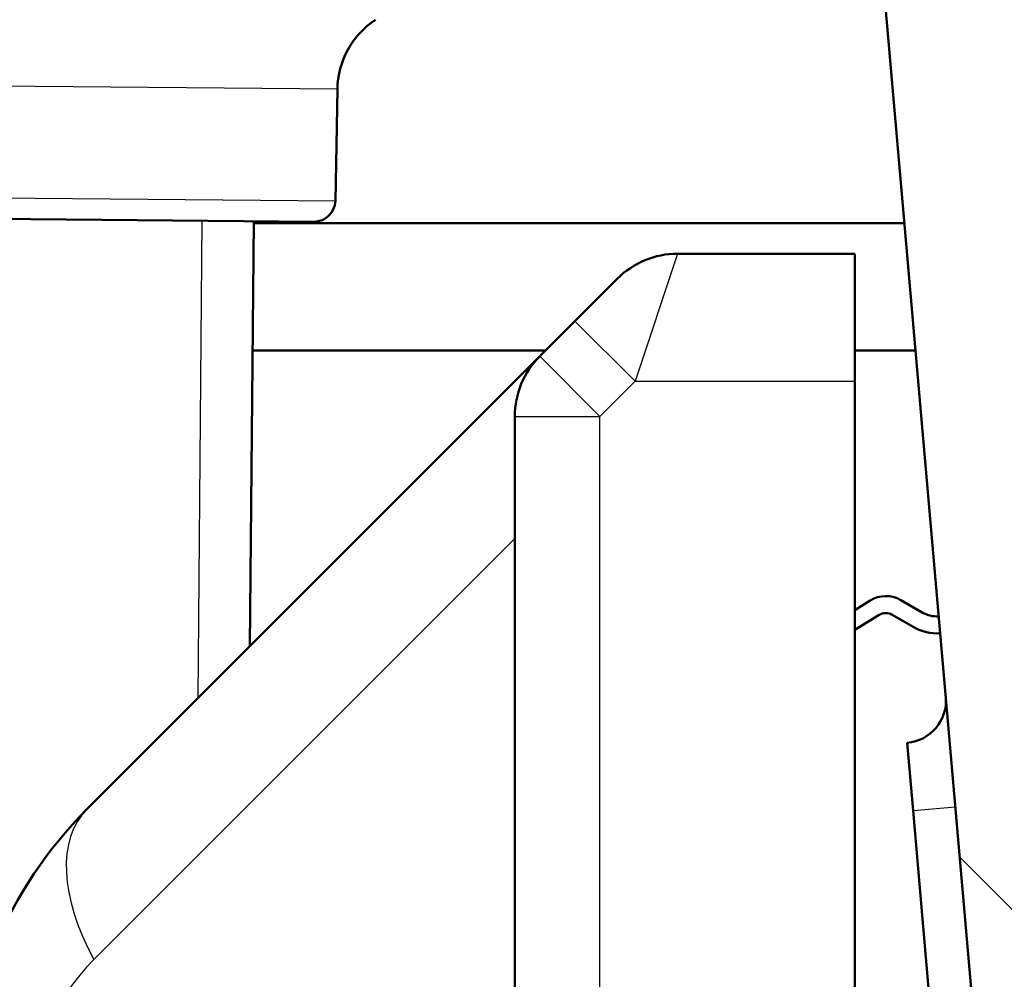
# Model space of a CAD drawing. Units: millimetres. Extents: x 0 to 2100, y 0 to 2970.
# Drawn here: x 511 to 534, y 1709 to 1732 of the extents above; entities that cross this region are included whole.
import ezdxf

# ---------------------------------------------------------------- set-up
doc = ezdxf.new("R2010")
doc.units = ezdxf.units.MM
doc.header["$LTSCALE"] = 10
for name, color, linetype, lineweight in [('Hatch', 7, 'Continuous', 9), ('Threads(ISO)', 7, 'Continuous', 25), ('Visible Edges(ISO)', 7, 'Continuous', 50), ('Visible Tangent Edges(ISO)', 7, 'Continuous', 25)]:
    doc.layers.add(name, color=color, linetype=linetype, lineweight=lineweight)

msp = doc.modelspace()

# ---------------------------------------------------------------- hatches: boundary and pattern name
at = {"layer": 'Hatch'}
h = msp.add_hatch(dxfattribs=at)
h.set_pattern_fill('ANSI31', color=256, scale=254, angle=90, style=0)
h.set_pattern_definition([(135, (0, 0), (-22.45064, -22.45064), [])])
edge = h.paths.add_edge_path()
edge.add_line((522.654, 1748.364), (521.654, 1748.373))
edge.add_line((521.654, 1748.373), (521.584, 1744.373))
edge.add_line((521.584, 1744.373), (526.239, 1744.332))
edge.add_ellipse((526.199, 1739.833), major_axis=(4.5, -0.039), ratio=1, start_angle=5.5, end_angle=90, ccw=False)
edge.add_line((530.682, 1740.225), (545.262, 1573.58))
edge.add_spline(control_points=[(545.262, 1573.58), (545.452, 1571.409), (545.995, 1569.283), (547.746, 1565.292), (548.942, 1563.453), (552.166, 1559.919), (554.281, 1558.356), (558.989, 1556.129), (561.538, 1555.486), (564.139, 1555.35)], knot_values=[-2.870129, -2.870129, -2.870129, -2.870129, -2.216354, -2.216354, -1.562578, -1.562578, -0.781289, -0.781289, 0, 0, 0, 0], degree=3, periodic=0)
edge.add_line((564.139, 1555.35), (578.64, 1554.59))
edge.add_ellipse((578.117, 1544.604), major_axis=(9.986, -0.523), ratio=1, start_angle=37.8602, end_angle=90, ccw=False)
edge.add_ellipse((594.528, 1556.035), major_axis=(5.716, -8.205), ratio=1, start_angle=270, end_angle=302.2923)
edge.add_ellipse((591.124, 1546.677), major_axis=(0.143, 0.479), ratio=1, start_angle=16.5598, end_angle=90, ccw=False)
edge.add_line((591.124, 1547.177), (606.454, 1547.177))
edge.add_line((606.454, 1547.177), (606.318, 1549.119))
edge.add_ellipse((606.02, 1547.957), major_axis=(1.199, -0.042), ratio=1, start_angle=77.607, end_angle=90)
edge.add_line((606.062, 1549.156), (594.103, 1549.574))
edge.add_ellipse((594.107, 1549.674), major_axis=(-0.0999, 0.0035), ratio=1, start_angle=0, end_angle=90, ccw=False)
edge.add_line((594.007, 1549.677), (594.021, 1550.077))
edge.add_ellipse((594.121, 1550.074), major_axis=(0.0035, 0.0999), ratio=1, start_angle=2, end_angle=90, ccw=False)
edge.add_line((594.121, 1550.174), (606.244, 1550.174))
edge.add_line((606.244, 1550.174), (606.174, 1551.181))
edge.add_ellipse((605.176, 1551.112), major_axis=(-0.07, 0.998), ratio=1, start_angle=270, end_angle=341)
edge.add_line((605.435, 1552.077), (595.39, 1554.769))
edge.add_ellipse((595.648, 1555.735), major_axis=(-0.966, 0.259), ratio=1, start_angle=54.5, end_angle=90, ccw=False)
edge.add_line((594.877, 1555.099), (593.213, 1557.118))
edge.add_ellipse((593.984, 1557.754), major_axis=(-0.636, 0.772), ratio=1, start_angle=54.5, end_angle=90, ccw=False)
edge.add_line((592.987, 1557.684), (592.84, 1559.781))
edge.add_ellipse((589.349, 1559.536), major_axis=(-0.244, 3.491), ratio=1, start_angle=270, end_angle=353)
edge.add_line((589.532, 1563.032), (565.057, 1564.314))
edge.add_spline(control_points=[(565.057, 1564.314), (563.425, 1564.4), (561.818, 1564.752), (558.78, 1565.96), (557.37, 1566.808), (554.637, 1569.132), (553.411, 1570.676), (551.618, 1574.147), (551.07, 1576.041), (550.899, 1577.986)], knot_values=[-2.152597, -2.152597, -2.152597, -2.152597, -1.662265, -1.662265, -1.171933, -1.171933, -0.585967, -0.585967, 0, 0, 0, 0], degree=3, periodic=0)
edge.add_line((550.899, 1577.986), (535.684, 1751.894))
edge.add_ellipse((534.19, 1751.763), major_axis=(-0.131, 1.494), ratio=1, start_angle=270, end_angle=354.5)
edge.add_line((534.203, 1753.263), (523.618, 1753.356))
edge.add_line((523.618, 1753.356), (522.193, 1753.368))
edge.add_line((522.193, 1753.368), (522.206, 1751.868))
edge.add_line((522.206, 1751.868), (519.175, 1751.894))
edge.add_ellipse((518.209, 1752.153), major_axis=(-0.258, -0.966), ratio=1, start_angle=14.4775, end_angle=90, ccw=False)
edge.add_line((518.2, 1751.153), (518.18, 1751.153))
edge.add_line((518.18, 1751.153), (518.176, 1750.903))
edge.add_line((518.176, 1750.903), (522.697, 1750.864))
edge.add_line((522.697, 1750.864), (522.654, 1748.364))

# ---------------------------------------------------------------- linework, layer by layer
at = {"layer": 'Threads(ISO)'}
msp.add_line((515.226, 1715.694), (515.324, 1726.927), dxfattribs=at)
at = {"layer": 'Visible Edges(ISO)'}
for p, q in [((530.682, 1740.225), (545.262, 1573.58)), ((518.459, 1727.395), (518.505, 1730.021)), ((517.955, 1726.904), (484.023, 1727.2)), ((516.535, 1726.916), (516.447, 1716.915)), ((531.851, 1726.87), (516.534, 1726.87)), ((526.511, 1726.15), (530.682, 1726.15)), ((530.682, 1726.15), (530.682, 1723.15)), ((524.097, 1724.564), (525.097, 1725.564)), ((524.097, 1724.564), (523.268, 1723.736)), ((516.508, 1723.87), (523.402, 1723.87)), ((530.682, 1723.87), (532.113, 1723.87)), ((523.268, 1723.736), (512.611, 1713.079)), ((530.682, 1692.15), (530.682, 1723.15)), ((522.682, 1722.321), (522.682, 1692.15)), ((532.27, 1717.71), (531.765, 1718.002)), ((531.049, 1717.992), (530.682, 1717.767)), ((530.682, 1717.298), (531.258, 1717.651)), ((531.565, 1717.655), (532.07, 1717.364)), ((531.917, 1714.641), (532.056, 1713.047)), ((532.753, 1705.078), (532.056, 1713.047))]:
    msp.add_line(p, q, dxfattribs=at)
for centre, radius, start, end in [((520.505, 1729.987), 2, 123.3955, 179), ((517.959, 1727.404), 0.5, 269.5, 359), ((526.511, 1724.15), 2, 90, 135), ((524.682, 1722.321), 2, 135, 180), ((531.415, 1717.396), 0.7, 60.008, 121.5651), ((531.415, 1717.396), 0.3, 60.008, 121.5651), ((532.62, 1718.317), 0.7, 240.008, 273.3091), ((532.62, 1718.317), 1.1, 240.008, 273.924), ((531.83, 1715.638), 1, 275, 5), ((519.682, 1706.008), 10, 135, 180)]:
    msp.add_arc(centre, radius, start, end, dxfattribs=at)
at = {"layer": 'Visible Tangent Edges(ISO)'}
for p, q in [((518.505, 1730.021), (483.527, 1730.327)), ((483.527, 1727.7), (518.459, 1727.395)), ((526.511, 1726.15), (525.511, 1723.15)), ((525.511, 1723.15), (524.097, 1724.564)), ((523.268, 1723.736), (524.682, 1722.321)), ((524.682, 1722.321), (525.511, 1723.15)), ((525.511, 1723.15), (530.682, 1723.15)), ((522.682, 1722.321), (524.682, 1722.321)), ((524.682, 1692.15), (524.682, 1722.321)), ((512.774, 1709.543), (522.682, 1719.452)), ((532.056, 1713.047), (533.052, 1713.135))]:
    msp.add_line(p, q, dxfattribs=at)
msp.add_arc((516.309, 1706.008), 5, 135, 180, dxfattribs=at)
msp.add_ellipse((516.147, 1709.543), major_axis=(-3.536, 3.536), ratio=0.542805, start_param=0, end_param=1.073494, dxfattribs=at)

doc.saveas('drawing.dxf')
